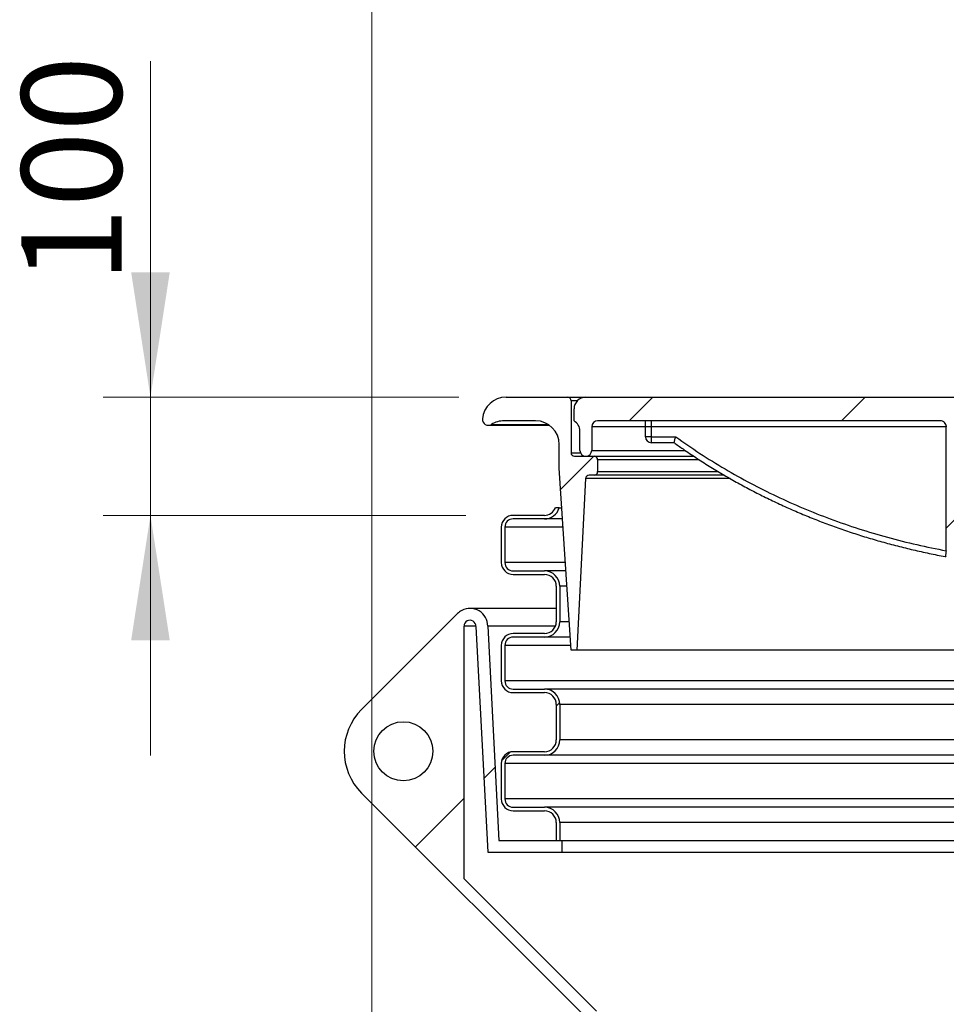
# Model space of a CAD drawing. Units: millimetres. Extents: x 8 to 201, y 4 to 288.
# Drawn here: x 128 to 147, y 241 to 262 of the extents above; entities that cross this region are included whole.
import ezdxf

# ---------------------------------------------------------------- set-up
doc = ezdxf.new("R2010")
doc.units = ezdxf.units.MM
doc.styles.add('SLDTEXTSTYLE1', font='TXT', dxfattribs={"width": 0.75})
doc.dimstyles.new('SLDDIMSTYLE0', dxfattribs={"dimtxt": 2.116667, "dimasz": 2.64, "dimexe": 0, "dimexo": 0.0625, "dimgap": 0.529167, "dimtad": 1, "dimlfac": 40, "dimrnd": 1e-09, "dimzin": 12, "dimdsep": 46, "dimtxsty": 'SLDTEXTSTYLE1', "dimsah": 1, "dimcen": 0.09, "dimadec": 0, "dimazin": 3, "dimtfac": 1, "dimtofl": 0, "dimtmove": 0, "dimatfit": 3, "dimfxl": 0, "dimfrac": 2, "dimtolj": 1, "dimtzin": 12, "dimarcsym": 0})
doc.dimstyles.new('SLDDIMSTYLE1', dxfattribs={"dimtxt": 2.116667, "dimasz": 2.64, "dimexe": 0, "dimexo": 0.0625, "dimgap": 0.529167, "dimtad": 1, "dimlfac": 40, "dimrnd": 1e-09, "dimzin": 12, "dimdsep": 46, "dimtxsty": 'SLDTEXTSTYLE1', "dimsah": 1, "dimcen": 0.09, "dimadec": 0, "dimazin": 3, "dimtfac": 1, "dimtmove": 0, "dimatfit": 0, "dimfxl": 0, "dimfrac": 2, "dimtolj": 1, "dimtzin": 12, "dimarcsym": 0})

# ---------------------------------------------------------------- blocks, each defined once
blk = doc.blocks.new('_D_3')
at = {"color": 7, "linetype": 'Continuous', "lineweight": 0}
for p, q in [((130.635, 253.516), (130.635, 260.622)), ((137.156, 253.516), (129.635, 253.516)), ((130.635, 251.016), (130.635, 253.516)), ((137.306, 251.016), (129.635, 251.016)), ((130.635, 251.016), (130.635, 245.936))]:
    blk.add_line(p, q, dxfattribs=at)
at = {"color": 7, "linetype": 'Continuous', "lineweight": 18}
for points in [[(130.635, 253.516), (131.043, 256.156), (130.227, 256.156)], [(130.635, 251.016), (130.227, 248.376), (131.043, 248.376)]]:
    blk.add_solid(points, dxfattribs=at)
at = {"color": 7, "linetype": 'Continuous', "lineweight": 18, "insert": (127.907, 255.93), "char_height": 2.1167, "attachment_point": 1, "rotation": 90, "style": 'SLDTEXTSTYLE1'}
blk.add_mtext('100', dxfattribs=at)
blk = doc.blocks.new('_D_7')
at = {"color": 7, "linetype": 'Continuous', "lineweight": 0}
for p, q in [((135.319, 227.101), (135.319, 269.193)), ((170.619, 227.544), (170.619, 269.193)), ((135.319, 268.193), (170.619, 268.193))]:
    blk.add_line(p, q, dxfattribs=at)
at = {"color": 7, "linetype": 'Continuous', "lineweight": 18}
for points in [[(135.319, 268.193), (137.959, 267.785), (137.959, 268.601)], [(170.619, 268.193), (167.979, 268.601), (167.979, 267.785)]]:
    blk.add_solid(points, dxfattribs=at)
at = {"color": 7, "linetype": 'Continuous', "lineweight": 18, "insert": (150.253, 270.922), "char_height": 2.1167, "attachment_point": 1, "style": 'SLDTEXTSTYLE1'}
blk.add_mtext('1412', dxfattribs=at)

msp = doc.modelspace()

# ---------------------------------------------------------------- hatches: boundary and pattern name
at = {"linetype": 'Continuous', "lineweight": 18}
h = msp.add_hatch(dxfattribs=at)
h.set_pattern_fill('ANSI31', style=0)
edge = h.paths.add_edge_path(flags=0)
edge.add_line((139.28141, 252.01636), (139.53141, 248.16636))
edge.add_line((139.53141, 248.16636), (139.65641, 248.16636))
edge.add_line((139.65641, 248.16636), (139.8403, 251.79515))
edge.add_arc((139.91521, 251.79136), 0.075, 90, 177.098979, ccw=False)
edge.add_line((139.91521, 251.86636), (140.01891, 251.86636))
edge.add_arc((140.01891, 251.94136), 0.075, 270, 360)
edge.add_line((140.09391, 251.94136), (140.09391, 252.19136))
edge.add_arc((140.01891, 252.19136), 0.075, 0, 90)
edge.add_line((140.01891, 252.26636), (139.60641, 252.26636))
edge.add_arc((139.60641, 252.34136), 0.075, 180, 270, ccw=False)
edge.add_line((139.53141, 252.34136), (139.53141, 253.44136))
edge.add_arc((139.45641, 253.44136), 0.075, 0, 90)
edge.add_line((139.45641, 253.51636), (138.15641, 253.51636))
edge.add_arc((138.15641, 253.01636), 0.5, 90, 175.376881)
edge.add_arc((137.78263, 253.04658), 0.125, 175.376881, 301.966188)
edge.add_arc((138.11352, 252.51636), 0.5, 90, 121.966188, ccw=False)
edge.add_line((138.11352, 253.01636), (138.78141, 253.01636))
edge.add_arc((138.78141, 252.51636), 0.5, 0, 90, ccw=False)
edge.add_line((139.28141, 252.51636), (139.28141, 252.01636))
h = msp.add_hatch(dxfattribs=at)
h.set_pattern_fill('ANSI31', style=0)
edge = h.paths.add_edge_path(flags=0)
edge.add_line((155.21891, 250.01636), (156.21891, 250.01636))
edge.add_line((156.21891, 250.01636), (156.21891, 252.89136))
edge.add_ellipse((156.34399, 252.89136), major_axis=(-0.12508, 0), ratio=0.99939083, start_angle=270, end_angle=360, ccw=False)
edge.add_line((156.34399, 253.01636), (163.59391, 253.01636))
edge.add_arc((163.59391, 252.89136), 0.125, 0, 90, ccw=False)
edge.add_line((163.71891, 252.89136), (163.71891, 252.39136))
edge.add_arc((163.84391, 252.39136), 0.125, 180, 270)
edge.add_arc((163.84391, 252.39136), 0.125, 270, 360)
edge.add_line((163.96891, 252.39136), (163.96891, 252.79985))
edge.add_arc((164.21891, 252.79985), 0.25, 120, 180, ccw=False)
edge.add_line((164.09391, 253.01636), (164.09391, 253.26636))
edge.add_arc((163.84391, 253.26636), 0.25, 0, 90)
edge.add_line((163.84391, 253.51636), (139.84391, 253.51636))
edge.add_arc((139.84391, 253.26636), 0.25, 90, 180)
edge.add_line((139.59391, 253.26636), (139.59391, 253.01636))
edge.add_arc((139.46891, 252.79985), 0.25, 0, 60, ccw=False)
edge.add_line((139.71891, 252.79985), (139.71891, 252.39136))
edge.add_arc((139.84391, 252.39136), 0.125, 180, 270)
edge.add_arc((139.84391, 252.39136), 0.125, 270, 360)
edge.add_line((139.96891, 252.39136), (139.96891, 252.89136))
edge.add_arc((140.09391, 252.89136), 0.125, 90, 180, ccw=False)
edge.add_line((140.09391, 253.01636), (147.34383, 253.01636))
edge.add_ellipse((147.34383, 252.89136), major_axis=(-0.12508, 0), ratio=0.99939083, start_angle=180, end_angle=270, ccw=False)
edge.add_line((147.46891, 252.89136), (147.46891, 250.01636))
edge.add_line((147.46891, 250.01636), (148.46891, 250.01636))
edge.add_line((148.46891, 250.01636), (148.46891, 253.01636))
edge.add_line((148.46891, 253.01636), (155.21891, 253.01636))
edge.add_line((155.21891, 253.01636), (155.21891, 250.01636))
h = msp.add_hatch(dxfattribs=at)
h.set_pattern_fill('ANSI34', angle=3e-322, style=0)
edge = h.paths.add_edge_path(flags=0)
edge.add_line((138.05641, 250.76636), (138.05641, 250.01636))
edge.add_arc((138.30641, 250.01636), 0.25, 180, 270)
edge.add_line((138.30641, 249.76636), (138.96891, 249.76636))
edge.add_arc((138.96891, 249.51636), 0.25, 0, 90, ccw=False)
edge.add_line((139.21891, 249.51636), (139.21891, 248.76636))
edge.add_arc((138.96891, 248.76636), 0.25, 270, 360, ccw=False)
edge.add_line((138.96891, 248.51636), (138.30641, 248.51636))
edge.add_arc((138.30641, 248.26636), 0.25, 90, 180)
edge.add_line((138.05641, 248.26636), (138.05641, 247.51636))
edge.add_arc((138.30641, 247.51636), 0.25, 180, 270)
edge.add_line((138.30641, 247.26636), (138.96891, 247.26636))
edge.add_arc((138.96891, 247.01636), 0.25, 0, 90, ccw=False)
edge.add_line((139.21891, 247.01636), (139.21891, 246.26636))
edge.add_arc((138.96891, 246.26636), 0.25, 270, 360, ccw=False)
edge.add_line((138.96891, 246.01636), (138.30641, 246.01636))
edge.add_arc((138.30641, 245.76636), 0.25, 90, 180)
edge.add_line((138.05641, 245.76636), (138.05641, 245.01636))
edge.add_arc((138.30641, 245.01636), 0.25, 180, 270)
edge.add_line((138.30641, 244.76636), (138.96891, 244.76636))
edge.add_arc((138.96891, 244.51636), 0.25, 0, 90, ccw=False)
edge.add_line((139.21891, 244.51636), (139.21891, 244.14136))
edge.add_line((139.21891, 244.14136), (139.29391, 244.14136))
edge.add_line((139.29391, 244.14136), (139.29391, 244.51636))
edge.add_arc((138.96891, 244.51636), 0.325, 0, 90)
edge.add_line((138.96891, 244.84136), (138.30641, 244.84136))
edge.add_arc((138.30641, 245.01636), 0.175, 180, 270, ccw=False)
edge.add_line((138.13141, 245.01636), (138.13141, 245.76636))
edge.add_arc((138.30641, 245.76636), 0.175, 90, 180, ccw=False)
edge.add_line((138.30641, 245.94136), (138.96891, 245.94136))
edge.add_arc((138.96891, 246.26636), 0.325, 270, 360)
edge.add_line((139.29391, 246.26636), (139.29391, 247.01636))
edge.add_arc((138.96891, 247.01636), 0.325, 0, 90)
edge.add_line((138.96891, 247.34136), (138.30641, 247.34136))
edge.add_arc((138.30641, 247.51636), 0.175, 180, 270, ccw=False)
edge.add_line((138.13141, 247.51636), (138.13141, 248.26636))
edge.add_arc((138.30641, 248.26636), 0.175, 90, 180, ccw=False)
edge.add_line((138.30641, 248.44136), (138.96891, 248.44136))
edge.add_arc((138.96891, 248.76636), 0.325, 270, 360)
edge.add_line((139.29391, 248.76636), (139.29391, 249.51636))
edge.add_arc((138.96891, 249.51636), 0.325, 0, 90)
edge.add_line((138.96891, 249.84136), (138.30641, 249.84136))
edge.add_arc((138.30641, 250.01636), 0.175, 180, 270, ccw=False)
edge.add_line((138.13141, 250.01636), (138.13141, 250.76636))
edge.add_arc((138.30641, 250.76636), 0.175, 90, 180, ccw=False)
edge.add_line((138.30641, 250.94136), (138.96891, 250.94136))
edge.add_arc((138.96891, 251.26636), 0.325, 270, 343.326166)
edge.add_line((139.28025, 251.17311), (139.20087, 251.17311))
edge.add_arc((138.96891, 251.26636), 0.25, 270, 338.099246, ccw=False)
edge.add_line((138.96891, 251.01636), (138.30641, 251.01636))
edge.add_arc((138.30641, 250.76636), 0.25, 90, 180)
h = msp.add_hatch(dxfattribs=at)
h.set_pattern_fill('DIN 128 Plastic', style=0, pattern_type=2)
h.set_pattern_definition([(45, (0, 0), (-6.7352, 6.7352), []), (135, (0, 0), (-6.7352, -6.7352), [])])
edge = h.paths.add_edge_path(flags=0)
edge.add_line((138.00641, 244.14136), (137.76891, 248.67313))
edge.add_arc((137.39391, 248.67313), 0.375, 0, 117.818139)
edge.add_arc((137.39391, 248.67313), 0.375, 117.818139, 135)
edge.add_line((137.12875, 248.93829), (135.10013, 246.90967))
edge.add_arc((135.98401, 246.02579), 1.25, 135, 225)
edge.add_line((135.10013, 245.14191), (139.74569, 240.49635))
edge.add_arc((139.56891, 240.31957), 0.25, 0, 45, ccw=False)
edge.add_line((139.81891, 240.31957), (139.81891, 226.42313))
edge.add_arc((139.56891, 226.42313), 0.25, 270, 360, ccw=False)
edge.add_line((139.56891, 226.17313), (135.44391, 226.17313))
edge.add_line((135.44391, 226.17313), (135.31891, 226.10096))
edge.add_line((135.31891, 226.10096), (135.31891, 225.92313))
edge.add_line((135.31891, 225.92313), (139.81891, 225.92313))
edge.add_arc((139.81891, 226.17313), 0.25, 270, 360)
edge.add_line((140.06891, 226.17313), (140.06891, 240.52668))
edge.add_line((140.06891, 240.52668), (137.26891, 243.32668))
edge.add_line((137.26891, 243.32668), (137.26891, 248.67313))
edge.add_arc((137.39391, 248.67313), 0.125, -2.19734, 180, ccw=False)
edge.add_line((137.51882, 248.66833), (137.76917, 243.89136))
edge.add_line((137.76917, 243.89136), (139.34391, 243.89136))
edge.add_line((139.34391, 243.89136), (139.34391, 244.14136))
edge.add_line((139.34391, 244.14136), (138.00641, 244.14136))
edge = h.paths.add_edge_path(flags=0)
edge.add_arc((135.98401, 246.02579), 0.625, 0, 360)

# ---------------------------------------------------------------- linework, layer by layer
at = {"color": 7, "linetype": 'Continuous', "lineweight": 25}
for p, q in [((138.15641, 253.51636), (139.45641, 253.51636)), ((139.45641, 253.51636), (139.84391, 253.51636)), ((139.84391, 253.51636), (163.84391, 253.51636)), ((139.53141, 253.44136), (139.53141, 252.34136)), ((139.66538, 253.44136), (139.53141, 253.44136)), ((139.59391, 253.01636), (139.59391, 253.26636)), ((137.78263, 252.92158), (139.07431, 252.92158)), ((137.84881, 252.94054), (139.04612, 252.94054)), ((138.78141, 253.01636), (138.11352, 253.01636)), ((139.96891, 252.89136), (139.96891, 252.39136)), ((141.10532, 252.89136), (139.96891, 252.89136)), ((147.34383, 253.01636), (140.09391, 253.01636)), ((141.10532, 252.89136), (141.10532, 253.01636)), ((141.22595, 252.89136), (141.10532, 252.89136)), ((141.10532, 252.67819), (141.10532, 252.89136)), ((141.22595, 252.89136), (141.22595, 252.67819)), ((147.46703, 252.89136), (141.22595, 252.89136)), ((147.46696, 252.91334), (147.46703, 252.89136)), ((147.46703, 250.26729), (147.46703, 252.89136)), ((139.71891, 252.39136), (139.71891, 252.79985)), ((141.22595, 252.67819), (141.10532, 252.67819)), ((141.22595, 252.67819), (141.74654, 252.67819)), ((139.28141, 252.01636), (139.28141, 252.51636)), ((141.71075, 252.55319), (141.23032, 252.55319)), ((139.53141, 252.34136), (139.72935, 252.34136)), ((139.60641, 252.26636), (140.01891, 252.26636)), ((139.96891, 252.39136), (141.94117, 252.39136)), ((140.01891, 252.26636), (142.12802, 252.26636)), ((140.09391, 252.19136), (140.09391, 251.94136)), ((142.24199, 252.19136), (140.09391, 252.19136)), ((139.53141, 248.16636), (139.28141, 252.01636)), ((140.01891, 251.86636), (139.91521, 251.86636)), ((142.77206, 251.86636), (140.01891, 251.86636)), ((140.09391, 251.94136), (142.64404, 251.94136)), ((139.8403, 251.79515), (139.65641, 248.16636)), ((142.89416, 251.79515), (139.8403, 251.79515)), ((138.96891, 251.01636), (138.30641, 251.01636)), ((139.28025, 251.17311), (139.20087, 251.17311)), ((139.28025, 251.17311), (139.33617, 251.17311)), ((138.96891, 250.94136), (138.30641, 250.94136)), ((139.35122, 250.94136), (138.96891, 250.94136)), ((138.05641, 250.76636), (138.05641, 250.01636)), ((138.13141, 250.76636), (138.13141, 250.01636)), ((139.36258, 250.76636), (138.13141, 250.76636)), ((139.41128, 250.01636), (138.13141, 250.01636)), ((138.30641, 249.84136), (138.96891, 249.84136)), ((138.30641, 249.76636), (138.96891, 249.76636)), ((139.42264, 249.84136), (138.96891, 249.84136)), ((139.21891, 249.51636), (139.21891, 248.76636)), ((139.29391, 249.51636), (139.29391, 248.76636)), ((139.44375, 249.51636), (139.29391, 249.51636)), ((137.12875, 248.93829), (135.10013, 246.90967)), ((139.21891, 249.04813), (137.39391, 249.04813)), ((139.49245, 248.76636), (139.29391, 248.76636)), ((137.26891, 243.32668), (137.26891, 248.67313)), ((137.51891, 248.67313), (137.26891, 248.67313)), ((137.51882, 248.66833), (137.76917, 243.89136)), ((139.20088, 248.67313), (137.76891, 248.67313)), ((137.76891, 248.67313), (138.00641, 244.14136)), ((138.96891, 248.51636), (138.30641, 248.51636)), ((138.96891, 248.44136), (138.30641, 248.44136)), ((139.51355, 248.44136), (138.96891, 248.44136)), ((138.05641, 248.26636), (138.05641, 247.51636)), ((138.13141, 248.26636), (138.13141, 247.51636)), ((139.52492, 248.26636), (138.13141, 248.26636)), ((139.65641, 248.16636), (139.53141, 248.16636)), ((164.03141, 248.16636), (139.65641, 248.16636)), ((165.55641, 247.51636), (138.13141, 247.51636)), ((138.30641, 247.34136), (138.96891, 247.34136)), ((138.30641, 247.26636), (138.96891, 247.26636)), ((164.71891, 247.34136), (138.96891, 247.34136)), ((139.21891, 247.01636), (139.21891, 246.26636)), ((164.39391, 247.01636), (139.29391, 247.01636)), ((139.29391, 247.01636), (139.29391, 246.26636)), ((164.39391, 246.26636), (139.29391, 246.26636)), ((138.96891, 246.01636), (138.30641, 246.01636)), ((138.96891, 245.94136), (138.30641, 245.94136)), ((164.71891, 245.94136), (138.96891, 245.94136)), ((138.05641, 245.76636), (138.05641, 245.01636)), ((138.13141, 245.76636), (138.13141, 245.01636)), ((165.55641, 245.76636), (138.13141, 245.76636)), ((135.10013, 245.14191), (139.74569, 240.49635)), ((165.55641, 245.01636), (138.13141, 245.01636)), ((138.30641, 244.84136), (138.96891, 244.84136)), ((138.30641, 244.76636), (138.96891, 244.76636)), ((164.71891, 244.84136), (138.96891, 244.84136)), ((139.21891, 244.51636), (139.21891, 244.14136)), ((139.29391, 244.51636), (139.29391, 244.14136)), ((159.77578, 244.51636), (139.29391, 244.51636)), ((138.00641, 244.14136), (139.34391, 244.14136)), ((139.21891, 244.14136), (139.29391, 244.14136)), ((139.34391, 243.89136), (139.34391, 244.14136)), ((139.34391, 244.14136), (159.78255, 244.14136)), ((137.76917, 243.89136), (139.34391, 243.89136)), ((139.34391, 243.89136), (161.83739, 243.89136)), ((137.26891, 243.32668), (140.06891, 240.52668))]:
    msp.add_line(p, q, dxfattribs=at)
msp.add_circle((135.98401, 246.02579), 0.625, dxfattribs=at)
for centre, radius, start, end in [((138.15641, 253.01636), 0.5, 90, 175.376881), ((139.45641, 253.44136), 0.075, 0, 90), ((139.84391, 253.26636), 0.25, 90, 180), ((137.78263, 253.04658), 0.125, 175.376881, 301.966188), ((138.11352, 252.51636), 0.5, 90, 121.966188), ((138.78141, 252.51636), 0.5, 0, 90), ((139.46891, 252.79985), 0.25, 0, 60), ((140.09391, 252.89136), 0.125, 90, 180), ((141.23032, 252.67819), 0.125, 180, 270), ((142.12465, 252.64698), 0.89924, 178.010912, 185.986653), ((139.60641, 252.34136), 0.075, 180, 270), ((139.84391, 252.39136), 0.125, 180, 270), ((139.84391, 252.39136), 0.125, 270, 0), ((140.01891, 252.19136), 0.075, 0, 90), ((139.91521, 251.79136), 0.075, 90, 177.098979), ((140.01891, 251.94136), 0.075, 270, 0), ((138.30641, 250.76636), 0.25, 90, 180), ((138.96891, 251.26636), 0.325, 270, 343.326166), ((138.96891, 251.26636), 0.25, 270, 338.099246), ((138.30641, 250.76636), 0.175, 90, 180), ((148.26393, 250.08376), 0.81776, 167.030729, 175.746171), ((138.30641, 250.01636), 0.25, 180, 270), ((138.30641, 250.01636), 0.175, 180, 270), ((138.96891, 249.51636), 0.325, 0, 90), ((138.96891, 249.51636), 0.25, 0, 90), ((137.39391, 248.67313), 0.375, 117.818139, 135), ((137.39391, 248.67313), 0.375, 0, 117.818139), ((137.39391, 248.67313), 0.125, 357.80266, 180), ((138.96891, 248.76636), 0.325, 270, 0), ((138.96891, 248.76636), 0.25, 270, 0), ((138.30641, 248.26636), 0.25, 90, 180), ((138.30641, 248.26636), 0.175, 90, 180), ((138.30641, 247.51636), 0.25, 180, 270), ((138.30641, 247.51636), 0.175, 180, 270), ((138.96891, 247.01636), 0.325, 0, 90), ((138.96891, 247.01636), 0.25, 0, 90), ((135.98401, 246.02579), 1.25, 135, 225), ((138.96891, 246.26636), 0.325, 270, 0), ((138.96891, 246.26636), 0.25, 270, 0), ((138.30641, 245.76636), 0.25, 90, 180), ((138.30641, 245.76636), 0.175, 90, 180), ((138.30641, 245.01636), 0.25, 180, 270), ((138.30641, 245.01636), 0.175, 180, 270), ((138.96891, 244.51636), 0.325, 0, 90), ((138.96891, 244.51636), 0.25, 0, 90)]:
    msp.add_arc(centre, radius, start, end, dxfattribs=at)
for centre, major_axis, ratio, start_param, end_param in [((141.23032, 252.89136), (0, 0.125), 0.0348995, 0, 1.57079633), ((147.34383, 252.89136), (-0.12508, 0), 0.99939083, 3.14159265, 4.71238898)]:
    msp.add_ellipse(centre, major_axis=major_axis, ratio=ratio, start_param=start_param, end_param=end_param, dxfattribs=at)
for points, knots in [([(141.71075, 252.55319), (141.71069, 252.55448), (141.71057, 252.55706), (141.71572, 252.57706), (141.72425, 252.60675), (141.73501, 252.64201), (141.74291, 252.66691), (141.74649, 252.67805), (141.74654, 252.67819)], [0, 0, 0, 0, 0.20194598, 0.4037444, 0.60968706, 0.82499137, 0.99769207, 1, 1, 1, 1]), ([(141.74654, 252.67819), (141.91626, 252.55945), (142.25604, 252.32173), (142.78418, 251.996), (143.32428, 251.69354), (143.8761, 251.41679), (144.43951, 251.16452), (145.0193, 250.93491), (145.61488, 250.72912), (146.2254, 250.54821), (146.84273, 250.39154), (147.25899, 250.3087), (147.46703, 250.26729)], [0, 0, 0, 0, 0.09926772, 0.19874258, 0.29728677, 0.39592841, 0.4945734, 0.59312215, 0.69478859, 0.79654921, 0.89831987, 1, 1, 1, 1]), ([(141.71123, 252.55423), (141.77386, 252.50956), (141.92608, 252.40097), (142.17341, 252.23571), (142.45244, 252.05743), (142.73625, 251.88577), (143.02398, 251.72088), (143.315, 251.56322), (143.6086, 251.41316), (143.90579, 251.27011), (144.20716, 251.13362), (144.51341, 251.00352), (144.82374, 250.88022), (145.13793, 250.76382), (145.45612, 250.6543), (145.77841, 250.55165), (146.10492, 250.45587), (146.4358, 250.367), (146.76971, 250.28523), (147.10745, 250.21164), (147.33368, 250.16519), (147.44829, 250.14511), (147.44856, 250.14507)], [0, 0, 0, 0, 0.03678382, 0.08941391, 0.14222042, 0.19511797, 0.24801363, 0.30079775, 0.35338466, 0.40568466, 0.45851266, 0.5115897, 0.56480203, 0.61819701, 0.6718218, 0.7257237, 0.77995013, 0.83454874, 0.8895697, 0.94434665, 0.99986888, 1, 1, 1, 1]), ([(147.44837, 250.14431), (147.45457, 250.14322), (147.46151, 250.142), (147.46819, 250.14059), (147.46891, 250.14044)], [0, 0, 0, 0, 0.89207881, 1, 1, 1, 1])]:
    msp.add_open_spline(points, degree=3, knots=knots, dxfattribs=at)

# ---------------------------------------------------------------- dimensions: what is measured, and where the dimension line sits
at = {"color": 7, "linetype": 'Continuous', "lineweight": 18}
dim = msp.add_linear_dim(base=(170.61891, 268.19299), p1=(135.31891, 226.10096), p2=(170.61891, 226.54419), dimstyle='SLDDIMSTYLE0', dxfattribs=at)
dim.commit()
dim.dimension.update_dxf_attribs({"geometry": '_D_7', "text_midpoint": (153.38124, 268.19299), "dimtype": 160})
dim = msp.add_linear_dim(base=(130.63517, 253.51636), p1=(138.30641, 251.01636), p2=(138.15641, 253.51636), angle=90, dimstyle='SLDDIMSTYLE1', dxfattribs=at)
dim.commit()
dim.dimension.update_dxf_attribs({"geometry": '_D_3', "text_midpoint": (130.63517, 258.27564), "dimtype": 160})

doc.saveas('drawing.dxf')
